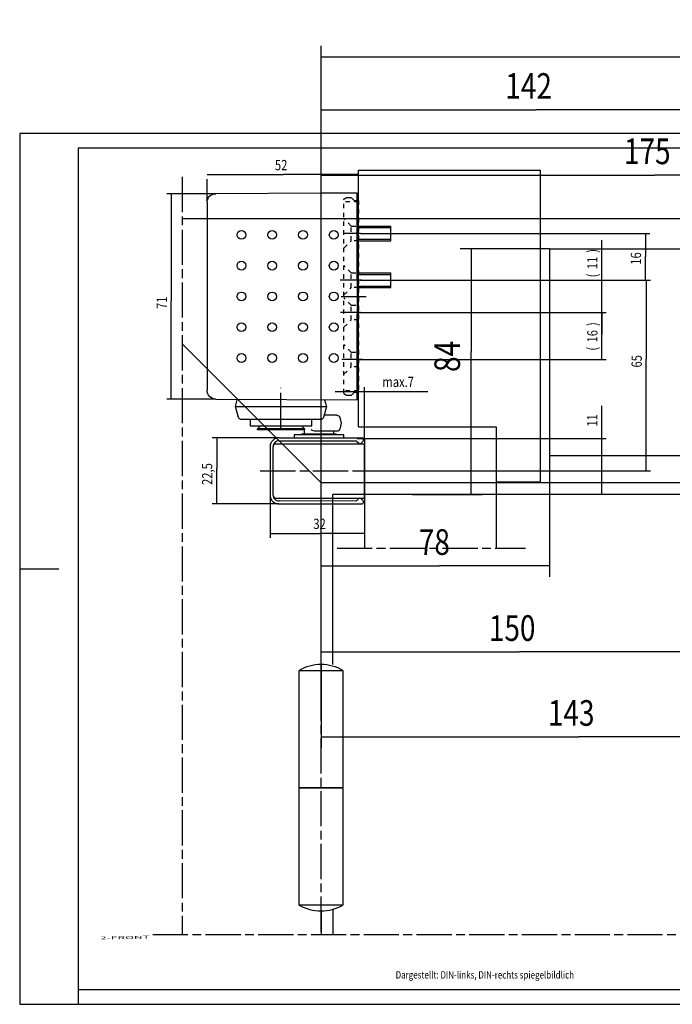
# Model space of a CAD drawing. Extents: x 0 to 965, y 0 to 428.
# Drawn here: x 0 to 223, y 0 to 336 of the extents above; entities that cross this region are included whole.
import ezdxf

# ---------------------------------------------------------------- set-up
doc = ezdxf.new("R2010")
doc.units = 0
doc.linetypes.add('CENTERLINE', pattern=[30, 12, -1.5, 3, -1.5, 12])
doc.linetypes.add('HIDDEN', pattern=[4.5, 1.5, -1.5, 1.5])
doc.layers.get('0').update_dxf_attribs({"linetype": 'CONTINUOUS'})
doc.layers.add('1', color=7, linetype='CONTINUOUS')
doc.layers.add('2', color=7, linetype='CONTINUOUS')
doc.styles.get("Standard").update_dxf_attribs({"font": 'monotxt.shx'})
doc.dimstyles.new('DSTYLE2', dxfattribs={"dimtxt": 3.5, "dimasz": 4, "dimexe": 1.5, "dimexo": 0, "dimgap": 1.5, "dimtad": 1, "dimdec": 3, "dimrnd": 0.001, "dimzin": 11, "dimcen": 0.09, "dimazin": 3, "dimtp": 0.1, "dimtm": 0.1, "dimtfac": 1, "dimtdec": 4, "dimtofl": 0, "dimtmove": 0, "dimatfit": 3, "dimtolj": 1, "dimtzin": 0})
doc.dimstyles.new('DSTYLE3', dxfattribs={"dimtxt": 3.5, "dimasz": 4, "dimexe": 1.5, "dimexo": 0, "dimgap": 1.5, "dimtad": 1, "dimdec": 0, "dimzin": 11, "dimcen": 0.09, "dimazin": 3, "dimtp": 0.1, "dimtm": 0.1, "dimtfac": 1, "dimtdec": 4, "dimtofl": 0, "dimtmove": 0, "dimatfit": 3, "dimtolj": 1, "dimtzin": 0})
doc.dimstyles.new('DSTYLE4', dxfattribs={"dimtxt": 3.5, "dimasz": 4, "dimexe": 1.5, "dimexo": 0, "dimgap": 1.5, "dimtad": 1, "dimdec": 1, "dimrnd": 0.1, "dimzin": 11, "dimcen": 0.09, "dimazin": 3, "dimtp": 0.1, "dimtm": 0.1, "dimtfac": 1, "dimtdec": 4, "dimtofl": 0, "dimtmove": 0, "dimatfit": 3, "dimtolj": 1, "dimtzin": 0})
doc.dimstyles.new('DSTYLE5', dxfattribs={"dimtxt": 8.75, "dimasz": 10, "dimexe": 1.5, "dimexo": 0, "dimgap": 1.5, "dimtad": 1, "dimdec": 3, "dimrnd": 0.001, "dimzin": 11, "dimcen": 0.09, "dimazin": 3, "dimtp": 0.1, "dimtm": 0.1, "dimtfac": 1, "dimtdec": 4, "dimtofl": 0, "dimtmove": 0, "dimatfit": 3, "dimtolj": 1, "dimtzin": 0})
doc.dimstyles.new('DSTYLE6', dxfattribs={"dimtxt": 8.75, "dimasz": 10, "dimexe": 1.5, "dimexo": 0, "dimgap": 1.5, "dimtad": 1, "dimdec": 0, "dimzin": 11, "dimcen": 0.09, "dimazin": 3, "dimtp": 0.1, "dimtm": 0.1, "dimtfac": 1, "dimtdec": 4, "dimtofl": 0, "dimtmove": 0, "dimatfit": 3, "dimtolj": 1, "dimtzin": 0})

# ---------------------------------------------------------------- blocks, each defined once
blk = doc.blocks.new('ZZZNEW00NEW00NEW00')
at = {"layer": '1', "color": 40, "linetype": 'CONTINUOUS'}
for p, q in [((-30.91, 10.72), (-30.91, 10.51)), ((-30.75, 10.16), (-29.94, 9.39)), ((-2.08, 11.25), (-30.43, 11.23)), ((-29.23, 9.41), (-28.4, 10.28)), ((-28.4, 10.28), (-2.05, 10.25)), ((-5.91, 11.15), (-5.91, 11.15)), ((-5.91, 10.15), (-5.91, 10.15)), ((-1, 9.25), (-31.21, 9.25)), ((-31.21, 9.25), (-31.21, -9.25)), ((0, 8.33), (0, -8.25)), ((0, 8.25), (0, -8.25)), ((1, -8.25), (1, 8.25)), ((-1, -9.25), (-31.21, -9.25)), ((-29.94, -9.39), (-30.75, -10.16)), ((-28.4, -10.28), (-29.23, -9.41)), ((-30.91, -10.51), (-30.91, -10.72)), ((-2.08, -11.25), (-30.43, -11.23)), ((-2.05, -10.25), (-28.4, -10.28))]:
    blk.add_line(p, q, dxfattribs=at)
at = {"layer": '1', "color": 1, "linetype": 'CENTERLINE'}
blk.add_line((4.39, 0), (-35.75, 0), dxfattribs=at)
at = {"layer": '1', "color": 40, "linetype": 'CONTINUOUS'}
for centre, radius, start, end in [((-30.41, 10.73), 0.5, 91.5, 181.5), ((-30.41, 10.52), 0.5, 181.5, 226.5), ((-2, 8.25), 3, 0, 91.5), ((-2, 8.25), 2, 0, 91.5), ((-29.59, 9.75), 0.5, 226.5, 316.5), ((-1, 8.25), 1, 0, 90), ((-29.59, -9.75), 0.5, 43.5, 133.5), ((-2, -8.25), 3, 268.5, 360), ((-2, -8.25), 2, 268.5, 360), ((-1, -8.25), 1, 270, 360), ((-30.41, -10.52), 0.5, 133.5, 178.5), ((-30.41, -10.73), 0.5, 178.5, 268.5)]:
    blk.add_arc(centre, radius, start, end, dxfattribs=at)
blk = doc.blocks.new('KAPPENEW00')
at = {"layer": '104', "color": 40, "linetype": 'CONTINUOUS'}
for centre in [(-21, 39.5), (-10.5, 39.5), (0, 39.5), (10.5, 39.5), (21, 39.5), (-21, 29), (-10.5, 29), (0, 29), (10.5, 29), (21, 29), (-21, 18.5), (-10.5, 18.5), (0, 18.5), (10.5, 18.5), (21, 18.5), (-21, 8), (-10.5, 8), (0, 8), (10.5, 8), (21, 8)]:
    blk.add_circle(centre, 1.5, dxfattribs=at)
at = {"layer": '106', "color": 1, "linetype": 'CENTERLINE'}
blk.add_line((0, 5.5), (0, -3.08), dxfattribs=at)
at = {"layer": '204', "color": 254, "linetype": 'CONTINUOUS'}
blk.add_line((6.92, 0), (-5.92, 0), dxfattribs=at)
blk = doc.blocks.new('FT')
at = {"layer": '104', "color": 40, "linetype": 'CONTINUOUS'}
for p, q in [((0, 2.5), (-11, 2.5)), ((-11, 2.5), (-11, -2.5)), ((0, -2.5), (-11, -2.5))]:
    blk.add_line(p, q, dxfattribs=at)
at = {"layer": '104', "color": 1, "linetype": 'CONTINUOUS'}
for p, q in [((0, 2), (-11, 2)), ((0, -2), (-11, -2))]:
    blk.add_line(p, q, dxfattribs=at)
at = {"layer": '106', "color": 1, "linetype": 'CENTERLINE'}
blk.add_line((-0.628, 0), (-11.764426, 0), dxfattribs=at)
blk = doc.blocks.new('JJ')
at = {"layer": '1', "color": 40, "linetype": 'CONTINUOUS'}
for p, q in [((-22, 10.7), (-22, 11.76)), ((-5, 10.7), (-22, 10.7)), ((-19.5, 10.5), (-19.5, 10.7)), ((-7.5, 10.5), (-19.5, 10.5)), ((-8.54, 10.5), (-18.47, 10.5)), ((-18.47, 10.5), (-18.47, 9.04)), ((-8.54, 9.49), (-8.54, 10.5)), ((-7.5, 10.7), (-7.5, 10.5)), ((-5, 11.77), (-5, 10.7)), ((-37, 5.49), (-37, 7.64)), ((-37, 7.64), (-16, 7.64)), ((-18.5, 9.04), (-34.5, 9.04)), ((-34.5, 9.04), (-34.5, 8.64)), ((-34.5, 8.64), (-33.5, 7.64)), ((-18.5, 8.64), (-34.5, 8.64)), ((-19.38, 7.77), (-18.5, 8.64)), ((-18.5, 8.64), (-18.5, 9.04)), ((-16, 7.64), (-16, 5.49)), ((-7.42, 9.49), (-14.66, 9.49)), ((-5.92, 6.74), (-6.46, 8.75)), ((-6.46, 4.74), (-5.92, 6.74)), ((-40.99, 4.75), (-42, 0.99)), ((-39.63, 5.49), (-40.03, 5.49)), ((-12.97, 5.49), (-39.63, 5.49)), ((-11, 0.99), (-12.01, 4.75)), ((-7.42, 3.99), (-11.8, 3.99)), ((-42, 0.99), (-41.41, -1.22)), ((-42, 0.99), (-11, 0.99)), ((-11.6, -1.25), (-11, 0.99)), ((-48.77, -1.49), (-0.5, -1.25)), ((-0.5, -1.25), (-0.5, -30.5)), ((-51.75, -68.52), (-51.75, -4.49)), ((-0.5, -42.5), (-0.5, -71.75)), ((-12.87, -71.69), (-48.77, -71.52)), ((-0.5, -71.75), (-12.87, -71.69))]:
    blk.add_line(p, q, dxfattribs=at)
at = {"layer": '1', "color": 1, "linetype": 'HIDDEN'}
for p, q in [((-8.54, 10.5), (-18.47, 10.5)), ((-4.13, -2.75), (-4.75, -3.11)), ((-2.5, -2.75), (-4.13, -2.75)), ((-1.5, -3.75), (-2.5, -2.75)), ((-5, -3.54), (-5, -69.46)), ((0, -4.25), (-5, -4.25)), ((0, -3.75), (-1.5, -3.75)), ((0, -69.25), (0, -3.75)), ((-5, -10), (-2.5, -12.5)), ((-2.5, -12.5), (-2.5, -17.5)), ((0, -12.5), (-2.5, -12.5)), ((-2.5, -17.5), (-5, -20)), ((-2.5, -17.5), (0, -17.5)), ((-5, -26), (-2.5, -28.5)), ((-2.5, -28.5), (-2.5, -33.5)), ((0, -28.5), (-2.5, -28.5)), ((-2.5, -33.5), (-5, -36)), ((-2.5, -33.5), (0, -33.5)), ((-5, -37), (-2.5, -39.5)), ((-2.5, -39.5), (-2.5, -44.5)), ((0, -39.5), (-2.5, -39.5)), ((-2.5, -44.5), (-5, -47)), ((-2.5, -44.5), (0, -44.5)), ((-5, -53), (-2.5, -55.5)), ((-2.5, -55.5), (-2.5, -60.5)), ((0, -55.5), (-2.5, -55.5)), ((-2.5, -60.5), (-5, -63)), ((-2.5, -60.5), (0, -60.5)), ((0, -68.75), (-5, -68.75)), ((-4.75, -69.89), (-4.13, -70.25)), ((-4.13, -70.25), (-2.5, -70.25)), ((-2.5, -70.25), (-1.5, -69.25)), ((-1.5, -69.25), (0, -69.25))]:
    blk.add_line(p, q, dxfattribs=at)
at = {"layer": '1', "color": 1, "linetype": 'CENTERLINE'}
for p, q in [((-26.5, 8.33), (-26.5, -5.33)), ((1.3, -15), (-5.77, -15)), ((0.68, -31), (-6.15, -31)), ((1.04, -42), (-6.27, -42)), ((0.63, -58), (-5.33, -58))]:
    blk.add_line(p, q, dxfattribs=at)
at = {"layer": '1', "color": 40, "linetype": 'CONTINUOUS'}
for centre, radius, start, end in [((-14.66, 6.49), 3, 90.007, 121.7856), ((-7.42, 8.49), 1, 15.0048, 89.9268), ((-40.03, 4.49), 1, 90.0247, 165.0322), ((-12.97, 4.49), 1, 14.9675, 89.9756), ((-7.42, 5), 1, 270.0732, 344.9952), ((-48.75, -4.49), 3, 90.3086, 179.9863), ((-48.75, -68.52), 3, 180.0059, 269.6993)]:
    blk.add_arc(centre, radius, start, end, dxfattribs=at)
at = {"layer": '1', "color": 1, "linetype": 'HIDDEN'}
for centre, radius, start, end in [((-4.5, -3.54), 0.502, 120.109, 180.004), ((-4.5, -69.46), 0.499, 180.032, 240.0843)]:
    blk.add_arc(centre, radius, start, end, dxfattribs=at)
at = {"layer": '1', "yscale": -1}
for name, p, rotation in [('KAPPENEW00', (-0.5, -36.5), 270), ('FT', (0, -42), 180), ('FT', (0, -58), 180)]:
    blk.add_blockref(name, p, dxfattribs=dict(at, rotation=rotation))
blk = doc.blocks.new('_AH13')
at = {"color": 0, "linetype": 'CONTINUOUS'}
blk.add_solid([(0, 0), (1, -0.166667), (1, 0.166667), (0, 0)], dxfattribs=at)
blk = doc.blocks.new('*D470')
at = {"layer": '1', "color": 1, "linetype": 'CONTINUOUS'}
for p, q in [((66.923934, 276.41221), (50.25582, 276.41221)), ((51.75582, 276.41221), (51.75582, 239.9123)), ((51.75582, 206.38221), (51.75582, 239.9123)), ((66.923934, 206.38221), (50.25582, 206.38221))]:
    blk.add_line(p, q, dxfattribs=at)
at = {"layer": '1', "color": 1, "xscale": 4, "yscale": 4, "zscale": 4}
for p, rotation in [((51.75582, 276.41221), 270), ((51.75582, 206.38221), 450)]:
    blk.add_blockref('_AH13', p, dxfattribs=dict(at, rotation=rotation))
at = {"layer": '1', "color": 1, "linetype": 'CONTINUOUS', "width": 0.8}
blk.add_text('71', height=3.5, rotation=90, dxfattribs=at).set_placement((50.25482, 237.1123))
blk = doc.blocks.new('*D471')
at = {"layer": '1', "color": 1, "linetype": 'CONTINUOUS'}
for p, q in [((63.939334, 282.92744), (89.920474, 282.92744)), ((115.68933, 282.92744), (89.920474, 282.92744)), ((115.68933, 284.42464), (115.68933, 284.42744)), ((63.939334, 273.4116), (63.939334, 281.42744))]:
    blk.add_line(p, q, dxfattribs=at)
at = {"layer": '1', "color": 1, "xscale": 4, "yscale": 4, "zscale": 4}
for p, rotation in [((63.939334, 282.92744), 360), ((115.68933, 282.92744), 180)]:
    blk.add_blockref('_AH13', p, dxfattribs=dict(at, rotation=rotation))
at = {"layer": '1', "color": 1, "linetype": 'CONTINUOUS', "width": 0.8}
blk.add_text('52', height=3.5, rotation=360, dxfattribs=at).set_placement((87.120474, 284.42844))
blk = doc.blocks.new('*D472')
at = {"layer": '1', "color": 1, "linetype": 'CONTINUOUS'}
for p, q in [((115.68933, 235.89621), (200.21149, 235.89621)), ((198.71149, 235.89621), (198.71149, 228.50432)), ((198.71149, 219.89621), (198.71149, 228.50432)), ((115.68933, 219.89621), (200.21149, 219.89621))]:
    blk.add_line(p, q, dxfattribs=at)
at = {"layer": '1', "color": 1, "xscale": 4, "yscale": 4, "zscale": 4}
for p, rotation in [((198.71149, 235.89621), 270), ((198.71149, 219.89621), 450)]:
    blk.add_blockref('_AH13', p, dxfattribs=dict(at, rotation=rotation))
at = {"layer": '1', "color": 1, "linetype": 'CONTINUOUS', "width": 0.8}
for s, p in [(')', (197.21049, 231.30432)), ('16', (197.21049, 225.70432)), ('(', (197.21049, 222.90432))]:
    blk.add_text(s, height=3.5, rotation=90, dxfattribs=at).set_placement(p)
blk = doc.blocks.new('*D473')
at = {"layer": '1', "color": 1, "linetype": 'CONTINUOUS'}
for p, q in [((198.71149, 246.89621), (198.71149, 260.57886)), ((126.68933, 246.89621), (200.21149, 246.89621)), ((198.71149, 227.89621), (198.71149, 246.89621)), ((115.68933, 235.89621), (200.21149, 235.89621))]:
    blk.add_line(p, q, dxfattribs=at)
at = {"layer": '1', "color": 1, "xscale": 4, "yscale": 4, "zscale": 4}
for p, rotation in [((198.71149, 246.89621), 450), ((198.71149, 235.89621), 270)]:
    blk.add_blockref('_AH13', p, dxfattribs=dict(at, rotation=rotation))
at = {"layer": '1', "color": 1, "linetype": 'CONTINUOUS', "width": 0.8}
for s, p in [(')', (197.21049, 256.27886)), ('11', (197.21049, 250.67886)), ('(', (197.21049, 247.87886))]:
    blk.add_text(s, height=3.5, rotation=90, dxfattribs=at).set_placement(p)
blk = doc.blocks.new('*D475')
at = {"layer": '1', "color": 1, "linetype": 'CONTINUOUS'}
for p, q in [((88.555633, 193.14213), (65.748269, 193.14213)), ((67.248269, 193.14213), (67.248269, 182.71765)), ((67.248269, 170.65021), (67.248269, 182.71765)), ((88.402207, 170.65021), (65.748269, 170.65021))]:
    blk.add_line(p, q, dxfattribs=at)
at = {"layer": '1', "color": 1, "xscale": 4, "yscale": 4, "zscale": 4}
for p, rotation in [((67.248269, 193.14213), 270), ((67.248269, 170.65021), 90)]:
    blk.add_blockref('_AH13', p, dxfattribs=dict(at, rotation=rotation))
at = {"layer": '1', "color": 1, "linetype": 'CONTINUOUS', "width": 0.8}
blk.add_text('22,5', height=3.5, rotation=90, dxfattribs=at).set_placement((65.747269, 177.11765))
blk = doc.blocks.new('*D578')
at = {"layer": '1', "color": 1, "linetype": 'CONTINUOUS'}
for p, q in [((107.68933, 209.00355), (117.68933, 209.00355)), ((115.68933, 196.89621), (115.68933, 210.50355)), ((117.68933, 192.89621), (117.68933, 210.50355)), ((117.68933, 209.00355), (139.30847, 209.00355))]:
    blk.add_line(p, q, dxfattribs=at)
at = {"layer": '1', "color": 1, "xscale": 4, "yscale": 4, "zscale": 4}
for p, rotation in [((115.68933, 209.00355), 180), ((117.68933, 209.00355), 360)]:
    blk.add_blockref('_AH13', p, dxfattribs=dict(at, rotation=rotation))
at = {"layer": '1', "color": 1, "linetype": 'CONTINUOUS', "width": 0.8}
blk.add_text('max.7', height=3.5, dxfattribs=at).set_placement((123.80847, 210.50455))
blk = doc.blocks.new('*D595')
at = {"layer": '2', "color": 1, "linetype": 'CONTINUOUS'}
for p, q in [((246.09434, 151.58905), (246.09434, 87.471535)), ((102.84834, 115.85442), (102.84834, 87.471535)), ((102.84834, 91.221535), (190.81094, 91.221535)), ((246.09434, 91.221535), (190.81094, 91.221535))]:
    blk.add_line(p, q, dxfattribs=at)
at = {"layer": '2', "color": 1, "xscale": 10, "yscale": 10, "zscale": 10}
blk.add_blockref('_AH13', (102.84834, 91.221535), dxfattribs=at)
at = {"layer": '2', "color": 1, "xscale": 10, "yscale": 10, "zscale": 10, "rotation": 180}
blk.add_blockref('_AH13', (246.09434, 91.221535), dxfattribs=at)
at = {"layer": '2', "color": 1, "linetype": 'CONTINUOUS', "width": 0.8}
blk.add_text('143', height=8.75, dxfattribs=at).set_placement((180.31094, 94.974035))
blk = doc.blocks.new('*D597')
at = {"layer": '2', "color": 1, "linetype": 'CONTINUOUS'}
for p, q in [((180.84834, 187.08905), (180.84834, 145.75758)), ((102.84834, 121.01078), (102.84834, 153.25758)), ((102.84834, 149.50758), (143.23869, 149.50758)), ((180.84834, 149.50758), (143.23869, 149.50758))]:
    blk.add_line(p, q, dxfattribs=at)
at = {"layer": '2', "color": 1, "xscale": 10, "yscale": 10, "zscale": 10}
for p, rotation in [((102.84834, 149.50758), 360), ((180.84834, 149.50758), 180)]:
    blk.add_blockref('_AH13', p, dxfattribs=dict(at, rotation=rotation))
at = {"layer": '2', "color": 1, "linetype": 'CONTINUOUS', "width": 0.8}
blk.add_text('78', height=8.75, rotation=360, dxfattribs=at).set_placement((136.23869, 153.26008))
blk = doc.blocks.new('*D599')
at = {"layer": '2', "color": 1, "linetype": 'CONTINUOUS'}
for p, q in [((180.84834, 257.58905), (150.30545, 257.58905)), ((154.05545, 257.58905), (154.05545, 222.64143)), ((154.05545, 173.83905), (154.05545, 222.64143)), ((134.06252, 173.83905), (157.80545, 173.83905))]:
    blk.add_line(p, q, dxfattribs=at)
at = {"layer": '2', "color": 1, "xscale": 10, "yscale": 10, "zscale": 10}
for p, rotation in [((154.05545, 257.58905), 270), ((154.05545, 173.83905), 450)]:
    blk.add_blockref('_AH13', p, dxfattribs=dict(at, rotation=rotation))
at = {"layer": '2', "color": 1, "linetype": 'CONTINUOUS', "width": 0.8}
blk.add_text('84', height=8.75, rotation=90, dxfattribs=at).set_placement((150.30295, 215.64143))
blk = doc.blocks.new('*D604')
at = {"layer": '2', "color": 1, "linetype": 'CONTINUOUS'}
for p, q in [((102.84834, 113.84478), (102.84834, 326.85681)), ((495.34834, 254.24505), (495.34834, 326.85681)), ((102.84834, 323.10681), (356.11443, 323.10681)), ((495.34834, 323.10681), (356.11443, 323.10681))]:
    blk.add_line(p, q, dxfattribs=at)
at = {"layer": '2', "color": 1, "xscale": 10, "yscale": 10, "zscale": 10}
blk.add_blockref('_AH13', (102.84834, 323.10681), dxfattribs=at)
at = {"layer": '2', "color": 1, "xscale": 10, "yscale": 10, "zscale": 10, "rotation": 180}
blk.add_blockref('_AH13', (495.34834, 323.10681), dxfattribs=at)
at = {"layer": '2', "color": 1, "linetype": 'CONTINUOUS', "width": 0.8}
blk.add_text('392,5', height=8.75, dxfattribs=at).set_placement((338.61443, 326.85931))
blk = doc.blocks.new('*D610')
at = {"layer": '1', "color": 1, "linetype": 'CONTINUOUS'}
for p, q in [((85.477102, 173.64927), (85.477102, 159.09226)), ((117.68933, 161.80794), (117.68933, 159.09226)), ((85.477102, 160.59226), (103.03808, 160.59226)), ((117.68933, 160.59226), (103.03808, 160.59226))]:
    blk.add_line(p, q, dxfattribs=at)
at = {"layer": '1', "color": 1, "xscale": 4, "yscale": 4, "zscale": 4}
blk.add_blockref('_AH13', (85.477102, 160.59226), dxfattribs=at)
at = {"layer": '1', "color": 1, "xscale": 4, "yscale": 4, "zscale": 4, "rotation": 180}
blk.add_blockref('_AH13', (117.68933, 160.59226), dxfattribs=at)
at = {"layer": '1', "color": 1, "linetype": 'CONTINUOUS', "width": 0.8}
blk.add_text('32', height=3.5, dxfattribs=at).set_placement((100.23807, 162.09326))
blk = doc.blocks.new('*D611')
at = {"layer": '2', "color": 1, "linetype": 'CONTINUOUS'}
for p, q in [((102.84834, 177.83905), (102.84834, 286.49838)), ((277.84834, 194.22105), (277.84834, 286.49838)), ((102.84834, 282.74838), (216.77733, 282.74838)), ((277.84834, 282.74838), (216.77733, 282.74838))]:
    blk.add_line(p, q, dxfattribs=at)
at = {"layer": '2', "color": 1, "xscale": 10, "yscale": 10, "zscale": 10}
blk.add_blockref('_AH13', (102.84834, 282.74838), dxfattribs=at)
at = {"layer": '2', "color": 1, "xscale": 10, "yscale": 10, "zscale": 10, "rotation": 180}
blk.add_blockref('_AH13', (277.84834, 282.74838), dxfattribs=at)
at = {"layer": '2', "color": 1, "linetype": 'CONTINUOUS', "width": 0.8}
blk.add_text('175', height=8.75, dxfattribs=at).set_placement((206.27733, 286.50088))
blk = doc.blocks.new('ZZ')
at = {"layer": '2', "color": 40, "linetype": 'CONTINUOUS'}
for p, q in [((-64, -29.75), (-64, 40.75)), ((349.4, 40.75), (-64, 40.75)), ((-64, -29.75), (349.4, -29.75))]:
    blk.add_line(p, q, dxfattribs=at)
blk = doc.blocks.new('*D3540')
at = {"layer": '2', "color": 1, "linetype": 'CONTINUOUS'}
for p, q in [((102.84834, 121.01078), (102.84834, 308.77745)), ((244.84834, 249.03905), (244.84834, 308.77745)), ((102.84834, 305.02745), (176.27243, 305.02745)), ((244.84834, 305.02745), (176.27243, 305.02745))]:
    blk.add_line(p, q, dxfattribs=at)
at = {"layer": '2', "color": 1, "xscale": 10, "yscale": 10, "zscale": 10}
blk.add_blockref('_AH13', (102.84834, 305.02745), dxfattribs=at)
at = {"layer": '2', "color": 1, "xscale": 10, "yscale": 10, "zscale": 10, "rotation": 180}
blk.add_blockref('_AH13', (244.84834, 305.02745), dxfattribs=at)
at = {"layer": '2', "color": 1, "linetype": 'CONTINUOUS', "width": 0.8}
blk.add_text('142', height=8.75, dxfattribs=at).set_placement((165.77243, 308.77995))
blk = doc.blocks.new('*D3543')
at = {"layer": '2', "color": 1, "linetype": 'CONTINUOUS'}
for p, q in [((252.84834, 157.33905), (252.84834, 116.43021)), ((102.84834, 103.2666), (102.84834, 123.93021)), ((102.84834, 120.18021), (170.64329, 120.18021)), ((252.84834, 120.18021), (170.64329, 120.18021))]:
    blk.add_line(p, q, dxfattribs=at)
at = {"layer": '2', "color": 1, "xscale": 10, "yscale": 10, "zscale": 10}
for p, rotation in [((102.84834, 120.18021), 360), ((252.84834, 120.18021), 180)]:
    blk.add_blockref('_AH13', p, dxfattribs=dict(at, rotation=rotation))
at = {"layer": '2', "color": 1, "linetype": 'CONTINUOUS', "width": 0.8}
blk.add_text('150', height=8.75, rotation=360, dxfattribs=at).set_placement((160.14329, 123.93271))
blk = doc.blocks.new('*D3736')
at = {"layer": '1', "color": 1, "linetype": 'CONTINUOUS'}
for p, q in [((198.66236, 192.89621), (198.66236, 204.11708)), ((125.95856, 192.89621), (200.16236, 192.89621)), ((198.66236, 173.89621), (198.66236, 192.89621)), ((119.72555, 181.89621), (200.16236, 181.89621))]:
    blk.add_line(p, q, dxfattribs=at)
at = {"layer": '1', "color": 1, "xscale": 4, "yscale": 4, "zscale": 4}
for p, rotation in [((198.66236, 192.89621), 450), ((198.66236, 181.89621), 630)]:
    blk.add_blockref('_AH13', p, dxfattribs=dict(at, rotation=rotation))
at = {"layer": '1', "color": 1, "linetype": 'CONTINUOUS', "width": 0.8}
blk.add_text('11', height=3.5, rotation=90, dxfattribs=at).set_placement((197.16136, 197.01708))
blk = doc.blocks.new('*D3737')
at = {"layer": '1', "color": 1, "linetype": 'CONTINUOUS'}
for p, q in [((127.45376, 246.89621), (215.32712, 246.89621)), ((213.82712, 246.89621), (213.82712, 219.95389)), ((213.82712, 181.89621), (213.82712, 219.95389)), ((115.18933, 181.89621), (215.32712, 181.89621))]:
    blk.add_line(p, q, dxfattribs=at)
at = {"layer": '1', "color": 1, "xscale": 4, "yscale": 4, "zscale": 4}
for p, rotation in [((213.82712, 246.89621), 270), ((213.82712, 181.89621), 450)]:
    blk.add_blockref('_AH13', p, dxfattribs=dict(at, rotation=rotation))
at = {"layer": '1', "color": 1, "linetype": 'CONTINUOUS', "width": 0.8}
blk.add_text('65', height=3.5, rotation=90, dxfattribs=at).set_placement((212.32612, 217.15389))
blk = doc.blocks.new('*D3738')
at = {"layer": '1', "color": 1, "linetype": 'CONTINUOUS'}
for p, q in [((126.68933, 262.89621), (215.07852, 262.89621)), ((213.57852, 262.89621), (213.57852, 255.00687)), ((213.57852, 246.89621), (213.57852, 255.00687)), ((126.68933, 246.89621), (215.07852, 246.89621))]:
    blk.add_line(p, q, dxfattribs=at)
at = {"layer": '1', "color": 1, "xscale": 4, "yscale": 4, "zscale": 4}
for p, rotation in [((213.57852, 262.89621), 270), ((213.57852, 246.89621), 90)]:
    blk.add_blockref('_AH13', p, dxfattribs=dict(at, rotation=rotation))
at = {"layer": '1', "color": 1, "linetype": 'CONTINUOUS', "width": 0.8}
blk.add_text('16', height=3.5, rotation=90, dxfattribs=at).set_placement((212.07752, 252.20687))

msp = doc.modelspace()

# ---------------------------------------------------------------- linework, layer by layer
at = {"layer": '1', "color": 1, "linetype": 'CONTINUOUS'}
for p, q in [((420, 297), (0, 297)), ((0, 297), (0, 0)), ((115.1893, 192.8962), (125.9586, 192.8962)), ((20, 5), (415, 5)), ((0, 0), (420, 0))]:
    msp.add_line(p, q, dxfattribs=at)
at = {"layer": '1', "color": 40, "linetype": 'CONTINUOUS'}
for p, q in [((415, 292), (20, 292)), ((20, 292), (20, 5)), ((115.6893, 196.8962), (115.6893, 284.4246)), ((115.6893, 284.4246), (177.6893, 284.4246)), ((177.6893, 284.4246), (177.6893, 178.124)), ((115.6893, 196.8962), (162.6893, 196.8962)), ((162.6893, 196.8962), (162.6893, 155.5401)), ((117.6893, 192.8962), (117.6893, 155.5401)), ((117.6893, 192.8962), (162.6893, 192.8962)), ((162.6893, 178.124), (177.6893, 178.124)), ((0, 148.5), (13.3418, 148.5)), ((20, 5), (20, 0))]:
    msp.add_line(p, q, dxfattribs=at)
at = {"layer": '1', "color": 1, "linetype": 'CENTERLINE'}
msp.add_line((108.3255, 155.5401), (172.6629, 155.5401), dxfattribs=at)
at = {"layer": '2', "color": 1, "linetype": 'CENTERLINE'}
for p, q in [((55.5112, 282.1563), (55.5112, 23.7748)), ((102.8483, 24.71), (102.8483, 121.0108)), ((45.448, 23.7748), (964.9765, 23.7748))]:
    msp.add_line(p, q, dxfattribs=at)
at = {"layer": '2', "color": 40, "linetype": 'CONTINUOUS'}
for p, q in [((954.7159, 267.839), (55.5112, 267.839)), ((102.8483, 177.839), (55.5112, 225.1762)), ((102.8483, 115.8544), (102.8483, 177.839)), ((269.8483, 177.839), (102.8483, 177.839)), ((246.0943, 173.839), (106.8483, 173.839)), ((106.8483, 115.8544), (106.8483, 173.839)), ((95.3483, 73.8448), (95.3483, 113.8448)), ((95.3483, 113.8448), (110.3483, 113.8448)), ((110.3483, 113.8448), (110.3483, 73.8448)), ((95.3483, 73.8448), (110.3483, 73.8448)), ((110.3483, 73.8448), (95.3483, 73.8448)), ((95.3483, 33.8448), (95.3483, 73.8448)), ((110.3483, 73.8448), (110.3483, 33.8448)), ((110.3483, 33.8448), (95.3483, 33.8448)), ((102.8483, 31.8352), (102.8483, 23.7748)), ((106.8483, 32.3783), (106.8483, 23.7748))]:
    msp.add_line(p, q, dxfattribs=at)
for centre, radius, start, end in [((102.8483, 100.8545), 14.9999, 59.99975, 120.00025), ((102.8483, 46.8353), 15.0001, 240.00023, 299.99977)]:
    msp.add_arc(centre, radius, start, end, dxfattribs=at)

# ---------------------------------------------------------------- block references
at = {"layer": '1', "yscale": -1}
msp.add_blockref('JJ', (115.6893, 204.8962), dxfattribs=at)
at = {"layer": '1', "rotation": 180}
msp.add_blockref('ZZZNEW00NEW00NEW00', (86.4771, 181.8962), dxfattribs=at)
at = {"layer": '2', "yscale": -1}
msp.add_blockref('ZZ', (244.8483, 227.839), dxfattribs=at)

# ---------------------------------------------------------------- texts
at = {"layer": '1', "color": 7, "linetype": 'CONTINUOUS', "width": 3}
msp.add_text('2-FRONT', height=1, rotation=1, dxfattribs=at).set_placement((27.4243, 22.0975))
at = {"layer": '1', "color": 1, "linetype": 'CONTINUOUS', "width": 0.8}
msp.add_text('Dargestellt: DIN-links, DIN-rechts spiegelbildlich', height=2.5, dxfattribs=at).set_placement((128.3186, 8.7941))

# ---------------------------------------------------------------- dimensions: what is measured, and where the dimension line sits
at = {"layer": '1', "color": 1, "linetype": 'CONTINUOUS'}
for base, p1, p2, picture, middle in [((63.9393, 282.9274), (115.6893, 284.4246), (63.9393, 273.4116), '*D471', (89.9205, 286.1784)), ((117.6893, 160.5923), (85.4771, 173.6493), (117.6893, 161.8079), '*D610', (103.0381, 163.8433))]:
    dim = msp.add_linear_dim(base=base, p1=p1, p2=p2, dimstyle='DSTYLE3', override={"dimblk": '_AH13', "dimsah": 0}, dxfattribs=at)
    dim.commit()
    dim.dimension.update_dxf_attribs({"geometry": picture, "text_midpoint": middle, "dimtype": 128})
for base, p1, p2, angle, text, picture, middle, dimtype in [((51.7558, 206.3822), (66.9239, 276.4122), (66.9239, 206.3822), 90, '71', '*D470', (48.5048, 239.9123), 128), ((198.7115, 246.8962), (115.6893, 235.8962), (126.6893, 246.8962), 90, '(<>)', '*D473', (195.4605, 253.4789), 128), ((198.7115, 219.8962), (115.6893, 235.8962), (115.6893, 219.8962), 270, '(<>)', '*D472', (195.4605, 228.5043), 129)]:
    dim = msp.add_linear_dim(base=base, p1=p1, p2=p2, angle=angle, text=text, dimstyle='DSTYLE2', override={"dimblk": '_AH13', "dimsah": 0}, dxfattribs=at)
    dim.commit()
    dim.dimension.update_dxf_attribs({"geometry": picture, "text_midpoint": middle, "dimtype": dimtype})
for base, p1, p2, dimstyle, picture, middle, dimtype in [((213.5785, 262.8962), (126.6893, 246.8962), (126.6893, 262.8962), 'DSTYLE2', '*D3738', (210.3275, 255.0069), 129), ((213.8271, 181.8962), (127.4538, 246.8962), (115.1893, 181.8962), 'DSTYLE2', '*D3737', (210.5761, 219.9539), 128), ((198.6624, 181.8962), (125.9586, 192.8962), (119.7255, 181.8962), 'DSTYLE2', '*D3736', (195.4114, 199.8171), 128), ((67.2483, 193.1421), (88.4022, 170.6502), (88.5556, 193.1421), 'DSTYLE4', '*D475', (63.9973, 182.7176), 128)]:
    dim = msp.add_linear_dim(base=base, p1=p1, p2=p2, angle=90, dimstyle=dimstyle, override={"dimblk": '_AH13', "dimsah": 0}, dxfattribs=at)
    dim.commit()
    dim.dimension.update_dxf_attribs({"geometry": picture, "text_midpoint": middle, "dimtype": dimtype})
dim = msp.add_linear_dim(base=(117.6893, 209.0035), p1=(115.6893, 196.8962), p2=(117.6893, 192.8962), text='max.7', dimstyle='DSTYLE2', override={"dimblk": '_AH13', "dimsah": 0}, dxfattribs=at)
dim.commit()
dim.dimension.update_dxf_attribs({"geometry": '*D578', "text_midpoint": (130.8085, 212.2545), "dimtype": 128})
at = {"layer": '2', "color": 1, "linetype": 'CONTINUOUS'}
for base, p1, p2, dimstyle, picture, middle in [((495.3483, 323.1068), (102.8483, 113.8448), (495.3483, 254.245), 'DSTYLE5', '*D604', (356.1144, 331.2343)), ((244.8483, 305.0274), (102.8483, 121.0108), (244.8483, 249.0391), 'DSTYLE5', '*D3540', (176.2724, 313.1549)), ((277.8483, 282.7484), (102.8483, 177.839), (277.8483, 194.221), 'DSTYLE5', '*D611', (216.7773, 290.8759)), ((102.8483, 149.5076), (180.8483, 187.089), (102.8483, 121.0108), 'DSTYLE5', '*D597', (143.2387, 157.6351)), ((102.8483, 120.1802), (252.8483, 157.339), (102.8483, 103.2666), 'DSTYLE5', '*D3543', (170.6433, 128.3077)), ((246.0943, 91.2215), (102.8483, 115.8544), (246.0943, 151.589), 'DSTYLE6', '*D595', (190.8109, 99.349))]:
    dim = msp.add_linear_dim(base=base, p1=p1, p2=p2, dimstyle=dimstyle, override={"dimblk": '_AH13', "dimsah": 0}, dxfattribs=at)
    dim.commit()
    dim.dimension.update_dxf_attribs({"geometry": picture, "text_midpoint": middle, "dimtype": 128})
dim = msp.add_linear_dim(base=(154.0555, 173.839), p1=(180.8483, 257.589), p2=(134.0625, 173.839), angle=90, dimstyle='DSTYLE6', override={"dimblk": '_AH13', "dimsah": 0}, dxfattribs=at)
dim.commit()
dim.dimension.update_dxf_attribs({"geometry": '*D599', "text_midpoint": (145.928, 222.6414), "dimtype": 128})

doc.saveas('drawing.dxf')
